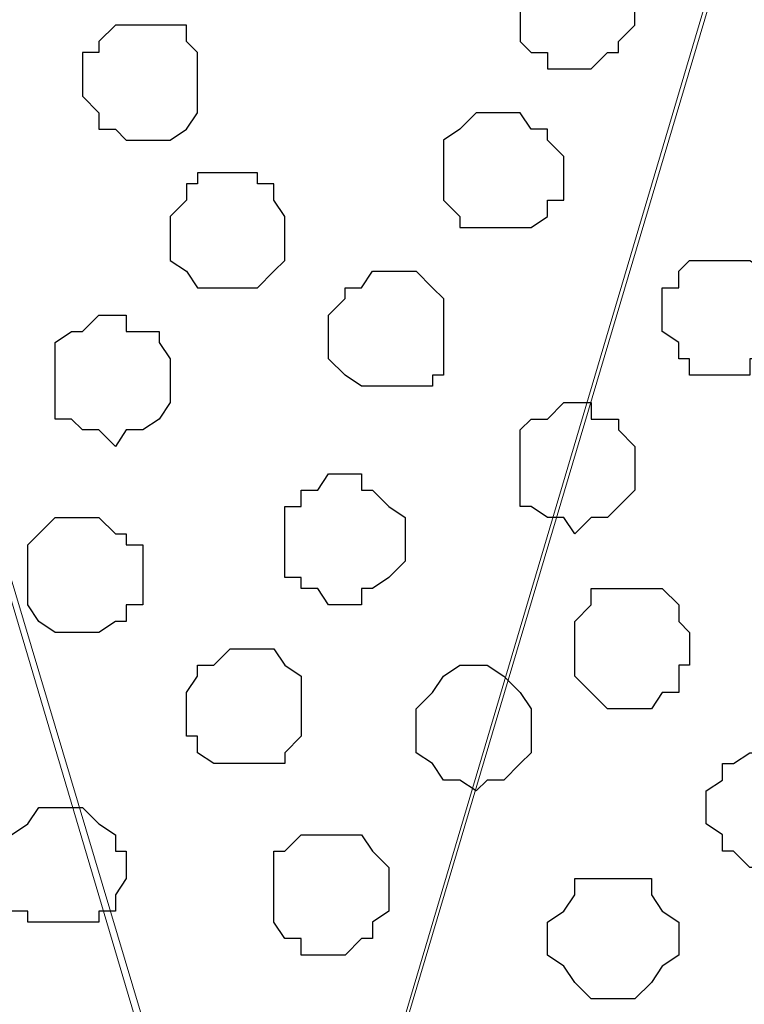
# Model space of a CAD drawing. Units: centimetres. Extents: x -8.5 to 8.4, y -10.2 to 13.4.
# Drawn here: x -3.8 to -3.5, y 4.1 to 4.5 of the extents above; entities that cross this region are included whole.
import ezdxf

# ---------------------------------------------------------------- set-up
doc = ezdxf.new("R2010")
doc.units = ezdxf.units.CM
doc.header["$MEASUREMENT"] = 0
doc.layers.add('Layer 1', color=7, linetype='Continuous')

msp = doc.modelspace()

# ---------------------------------------------------------------- linework, layer by layer
at = {"layer": 'Layer 1', "lineweight": 9}
for points, knots in [([(-3.71122, 3.91513), (-3.71122, 3.91513), (-3.43182, 4.85704), (-3.43182, 4.85704), (-3.43182, 4.85704), (-3.43182, 4.85704), (-3.42547, 4.87186), (-3.42547, 4.87186), (-3.42547, 4.87186), (-3.42547, 4.87186), (-3.43182, 4.88879), (-3.43182, 4.88879), (-3.43182, 4.88879), (-3.43182, 4.88879), (-3.43817, 4.90573), (-3.43817, 4.90573), (-3.43817, 4.90573), (-3.43817, 4.90573), (-3.44241, 4.91843), (-3.44241, 4.91843), (-3.44241, 4.91843), (-3.44241, 4.91843), (-3.46992, 4.94594), (-3.46992, 4.94594), (-3.46992, 4.94594), (-3.46992, 4.94594), (-3.50379, 4.96711), (-3.50379, 4.96711), (-3.50379, 4.96711), (-3.50379, 4.96711), (-3.55036, 4.97981), (-3.55036, 4.97981), (-3.55036, 4.97981), (-3.55036, 4.97981), (-3.70987, 5.04591), (-3.70987, 5.04591), (-3.70987, 5.04591), (-3.70987, 5.04591), (-3.79371, 4.96794), (-3.79371, 4.96794), (-3.79371, 4.96794), (-3.79371, 4.96794), (-3.83411, 4.94845), (-3.83411, 4.94845), (-3.83411, 4.94845), (-3.83411, 4.94845), (-3.86584, 4.9464), (-3.86584, 4.9464), (-3.86584, 4.9464), (-3.86584, 4.9464), (-3.9281, 4.96214), (-3.9281, 4.96214), (-3.9281, 4.96214), (-3.9281, 4.96214), (-3.95887, 4.94594), (-3.95887, 4.94594), (-3.95887, 4.94594), (-3.95887, 4.94594), (-3.98004, 4.91843), (-3.98004, 4.91843), (-3.98004, 4.91843), (-3.98004, 4.91843), (-3.99274, 4.90573), (-3.99274, 4.90573), (-3.99274, 4.90573), (-3.99274, 4.90573), (-3.99274, 4.88879), (-3.99274, 4.88879), (-3.99274, 4.88879), (-3.99274, 4.88879), (-3.99697, 4.87186), (-3.99697, 4.87186), (-3.99697, 4.87186), (-3.99697, 4.87186), (-3.99274, 4.85704), (-3.99274, 4.85704), (-3.99274, 4.85704), (-3.99274, 4.85704), (-3.71122, 3.91513), (-3.71122, 3.91513)], [0, 0, 0, 0, 0.05, 0.05, 0.05, 0.05, 0.1, 0.1, 0.1, 0.1, 0.15, 0.15, 0.15, 0.15, 0.2, 0.2, 0.2, 0.2, 0.25, 0.25, 0.25, 0.25, 0.3, 0.3, 0.3, 0.3, 0.35, 0.35, 0.35, 0.35, 0.4, 0.4, 0.4, 0.4, 0.45, 0.45, 0.45, 0.45, 0.5, 0.5, 0.5, 0.5, 0.55, 0.55, 0.55, 0.55, 0.6, 0.6, 0.6, 0.6, 0.65, 0.65, 0.65, 0.65, 0.7, 0.7, 0.7, 0.7, 0.75, 0.75, 0.75, 0.75, 0.8, 0.8, 0.8, 0.8, 0.85, 0.85, 0.85, 0.85, 0.9, 0.9, 0.9, 0.9, 0.95, 0.95, 0.95, 0.95, 1, 1, 1, 1]), ([(-3.42547, 4.87186), (-3.42547, 4.87186), (-3.14607, 3.92571), (-3.14607, 3.92571), (-3.14607, 3.92571), (-3.14607, 3.92571), (-3.13972, 3.90878), (-3.13972, 3.90878), (-3.13972, 3.90878), (-3.13972, 3.90878), (-3.14607, 3.89184), (-3.14607, 3.89184), (-3.14607, 3.89184), (-3.14607, 3.89184), (-3.15242, 3.88126), (-3.15242, 3.88126), (-3.15242, 3.88126), (-3.15242, 3.88126), (-3.15653, 3.86483), (-3.15653, 3.86483), (-3.15653, 3.86483), (-3.15653, 3.86483), (-3.15653, 3.86483), (-3.15653, 3.86483), (-3.15653, 3.86483), (-3.15653, 3.86483), (-3.19704, 3.86603), (-3.19704, 3.86603), (-3.19704, 3.86603), (-3.19704, 3.86603), (-3.19704, 3.86603), (-3.19704, 3.86603), (-3.19704, 3.86603), (-3.19704, 3.86603), (-3.29923, 3.86907), (-3.29923, 3.86907), (-3.29923, 3.86907), (-3.29923, 3.86907), (-3.37044, 3.87068), (-3.37044, 3.87068), (-3.37044, 3.87068), (-3.37044, 3.87068), (-3.46323, 3.87068), (-3.46323, 3.87068), (-3.46323, 3.87068), (-3.46323, 3.87068), (-3.52169, 3.87068), (-3.52169, 3.87068), (-3.52169, 3.87068), (-3.52169, 3.87068), (-3.5844, 3.87011), (-3.5844, 3.87011), (-3.5844, 3.87011), (-3.5844, 3.87011), (-3.69429, 3.86684), (-3.69429, 3.86684), (-3.69429, 3.86684), (-3.69429, 3.86684), (-3.69429, 3.86684), (-3.69429, 3.86684), (-3.69429, 3.86684), (-3.69429, 3.86684), (-3.69429, 3.86684), (-3.69429, 3.86684), (-3.69429, 3.86684), (-3.69429, 3.86684), (-3.70699, 3.88126), (-3.70699, 3.88126), (-3.70699, 3.88126), (-3.70699, 3.88126), (-3.70699, 3.89184), (-3.70699, 3.89184), (-3.70699, 3.89184), (-3.70699, 3.89184), (-3.71122, 3.90878), (-3.71122, 3.90878), (-3.71122, 3.90878), (-3.71122, 3.90878), (-3.70699, 3.92571), (-3.70699, 3.92571), (-3.70699, 3.92571), (-3.70699, 3.92571), (-3.42547, 4.87186), (-3.42547, 4.87186)], [0, 0, 0, 0, 0.047619, 0.047619, 0.047619, 0.047619, 0.095238, 0.095238, 0.095238, 0.095238, 0.142857, 0.142857, 0.142857, 0.142857, 0.190476, 0.190476, 0.190476, 0.190476, 0.238095, 0.238095, 0.238095, 0.238095, 0.285714, 0.285714, 0.285714, 0.285714, 0.333333, 0.333333, 0.333333, 0.333333, 0.380952, 0.380952, 0.380952, 0.380952, 0.428571, 0.428571, 0.428571, 0.428571, 0.47619, 0.47619, 0.47619, 0.47619, 0.52381, 0.52381, 0.52381, 0.52381, 0.571429, 0.571429, 0.571429, 0.571429, 0.619048, 0.619048, 0.619048, 0.619048, 0.666667, 0.666667, 0.666667, 0.666667, 0.714286, 0.714286, 0.714286, 0.714286, 0.761905, 0.761905, 0.761905, 0.761905, 0.809524, 0.809524, 0.809524, 0.809524, 0.857143, 0.857143, 0.857143, 0.857143, 0.904762, 0.904762, 0.904762, 0.904762, 0.952381, 0.952381, 0.952381, 0.952381, 1, 1, 1, 1]), ([(-3.99697, 4.86763), (-3.99697, 4.86763), (-3.71757, 3.92571), (-3.71757, 3.92571), (-3.71757, 3.92571), (-3.71757, 3.92571), (-3.71122, 3.90878), (-3.71122, 3.90878), (-3.71122, 3.90878), (-3.71122, 3.90878), (-3.71757, 3.89184), (-3.71757, 3.89184), (-3.71757, 3.89184), (-3.71757, 3.89184), (-3.72392, 3.87491), (-3.72392, 3.87491), (-3.72392, 3.87491), (-3.72392, 3.87491), (-3.7282, 3.86584), (-3.7282, 3.86584), (-3.7282, 3.86584), (-3.7282, 3.86584), (-3.78347, 3.8642), (-3.78347, 3.8642), (-3.78347, 3.8642), (-3.78347, 3.8642), (-3.82723, 3.86292), (-3.82723, 3.86292), (-3.82723, 3.86292), (-3.82723, 3.86292), (-3.8653, 3.86182), (-3.8653, 3.86182), (-3.8653, 3.86182), (-3.8653, 3.86182), (-3.90485, 3.86066), (-3.90485, 3.86066), (-3.90485, 3.86066), (-3.90485, 3.86066), (-3.94194, 3.85958), (-3.94194, 3.85958), (-3.94194, 3.85958), (-3.94194, 3.85958), (-4.06208, 3.85475), (-4.06208, 3.85475), (-4.06208, 3.85475), (-4.06208, 3.85475), (-4.20441, 3.8477), (-4.20441, 3.8477), (-4.20441, 3.8477), (-4.20441, 3.8477), (-4.20441, 3.8477), (-4.20441, 3.8477), (-4.20441, 3.8477), (-4.20441, 3.8477), (-4.20441, 3.8477), (-4.20441, 3.8477), (-4.20441, 3.8477), (-4.20441, 3.8477), (-4.24462, 3.84423), (-4.24462, 3.84423), (-4.24462, 3.84423), (-4.24462, 3.84423), (-4.26579, 3.86433), (-4.26579, 3.86433), (-4.26579, 3.86433), (-4.26579, 3.86433), (-4.27849, 3.87491), (-4.27849, 3.87491), (-4.27849, 3.87491), (-4.27849, 3.87491), (-4.27849, 3.89184), (-4.27849, 3.89184), (-4.27849, 3.89184), (-4.27849, 3.89184), (-4.28272, 3.90878), (-4.28272, 3.90878), (-4.28272, 3.90878), (-4.28272, 3.90878), (-4.27849, 3.92571), (-4.27849, 3.92571), (-4.27849, 3.92571), (-4.27849, 3.92571), (-3.99697, 4.86763), (-3.99697, 4.86763)], [0, 0, 0, 0, 0.047619, 0.047619, 0.047619, 0.047619, 0.095238, 0.095238, 0.095238, 0.095238, 0.142857, 0.142857, 0.142857, 0.142857, 0.190476, 0.190476, 0.190476, 0.190476, 0.238095, 0.238095, 0.238095, 0.238095, 0.285714, 0.285714, 0.285714, 0.285714, 0.333333, 0.333333, 0.333333, 0.333333, 0.380952, 0.380952, 0.380952, 0.380952, 0.428571, 0.428571, 0.428571, 0.428571, 0.47619, 0.47619, 0.47619, 0.47619, 0.52381, 0.52381, 0.52381, 0.52381, 0.571429, 0.571429, 0.571429, 0.571429, 0.619048, 0.619048, 0.619048, 0.619048, 0.666667, 0.666667, 0.666667, 0.666667, 0.714286, 0.714286, 0.714286, 0.714286, 0.761905, 0.761905, 0.761905, 0.761905, 0.809524, 0.809524, 0.809524, 0.809524, 0.857143, 0.857143, 0.857143, 0.857143, 0.904762, 0.904762, 0.904762, 0.904762, 0.952381, 0.952381, 0.952381, 0.952381, 1, 1, 1, 1])]:
    msp.add_open_spline(points, degree=3, knots=knots, dxfattribs=at)
at = {"layer": 'Layer 1', "color": 253}
for points, knots in [([(-3.59481, 4.49721), (-3.59481, 4.49721), (-3.58211, 4.49721), (-3.58211, 4.49721), (-3.58211, 4.49721), (-3.58211, 4.49721), (-3.57787, 4.49086), (-3.57787, 4.49086), (-3.57787, 4.49086), (-3.57787, 4.49086), (-3.57787, 4.48663), (-3.57787, 4.48663), (-3.57787, 4.48663), (-3.57787, 4.48663), (-3.57152, 4.48663), (-3.57152, 4.48663), (-3.57152, 4.48663), (-3.57152, 4.48663), (-3.57152, 4.46969), (-3.57152, 4.46969), (-3.57152, 4.46969), (-3.57152, 4.46969), (-3.57787, 4.46334), (-3.57787, 4.46334), (-3.57787, 4.46334), (-3.57787, 4.46334), (-3.57787, 4.45911), (-3.57787, 4.45911), (-3.57787, 4.45911), (-3.57787, 4.45911), (-3.58211, 4.45911), (-3.58211, 4.45911), (-3.58211, 4.45911), (-3.58211, 4.45911), (-3.58846, 4.45276), (-3.58846, 4.45276), (-3.58846, 4.45276), (-3.58846, 4.45276), (-3.60539, 4.45276), (-3.60539, 4.45276), (-3.60539, 4.45276), (-3.60539, 4.45276), (-3.60539, 4.45911), (-3.60539, 4.45911), (-3.60539, 4.45911), (-3.60539, 4.45911), (-3.61174, 4.45911), (-3.61174, 4.45911), (-3.61174, 4.45911), (-3.61174, 4.45911), (-3.61597, 4.46334), (-3.61597, 4.46334), (-3.61597, 4.46334), (-3.61597, 4.46334), (-3.61597, 4.48663), (-3.61597, 4.48663), (-3.61597, 4.48663), (-3.61597, 4.48663), (-3.61174, 4.49086), (-3.61174, 4.49086), (-3.61174, 4.49086), (-3.61174, 4.49086), (-3.60539, 4.49721), (-3.60539, 4.49721), (-3.60539, 4.49721), (-3.60539, 4.49721), (-3.59481, 4.49721), (-3.59481, 4.49721)], [0, 0, 0, 0, 0.058824, 0.058824, 0.058824, 0.058824, 0.117647, 0.117647, 0.117647, 0.117647, 0.176471, 0.176471, 0.176471, 0.176471, 0.235294, 0.235294, 0.235294, 0.235294, 0.294118, 0.294118, 0.294118, 0.294118, 0.352941, 0.352941, 0.352941, 0.352941, 0.411765, 0.411765, 0.411765, 0.411765, 0.470588, 0.470588, 0.470588, 0.470588, 0.529412, 0.529412, 0.529412, 0.529412, 0.588235, 0.588235, 0.588235, 0.588235, 0.647059, 0.647059, 0.647059, 0.647059, 0.705882, 0.705882, 0.705882, 0.705882, 0.764706, 0.764706, 0.764706, 0.764706, 0.823529, 0.823529, 0.823529, 0.823529, 0.882353, 0.882353, 0.882353, 0.882353, 0.941176, 0.941176, 0.941176, 0.941176, 1, 1, 1, 1]), ([(-3.62232, 4.43583), (-3.62232, 4.43583), (-3.61597, 4.43583), (-3.61597, 4.43583), (-3.61597, 4.43583), (-3.61597, 4.43583), (-3.61174, 4.42948), (-3.61174, 4.42948), (-3.61174, 4.42948), (-3.61174, 4.42948), (-3.60539, 4.42948), (-3.60539, 4.42948), (-3.60539, 4.42948), (-3.60539, 4.42948), (-3.60539, 4.42524), (-3.60539, 4.42524), (-3.60539, 4.42524), (-3.60539, 4.42524), (-3.59904, 4.41889), (-3.59904, 4.41889), (-3.59904, 4.41889), (-3.59904, 4.41889), (-3.59904, 4.40196), (-3.59904, 4.40196), (-3.59904, 4.40196), (-3.59904, 4.40196), (-3.60539, 4.40196), (-3.60539, 4.40196), (-3.60539, 4.40196), (-3.60539, 4.40196), (-3.60539, 4.39561), (-3.60539, 4.39561), (-3.60539, 4.39561), (-3.60539, 4.39561), (-3.61174, 4.39138), (-3.61174, 4.39138), (-3.61174, 4.39138), (-3.61174, 4.39138), (-3.63926, 4.39138), (-3.63926, 4.39138), (-3.63926, 4.39138), (-3.63926, 4.39138), (-3.63926, 4.39561), (-3.63926, 4.39561), (-3.63926, 4.39561), (-3.63926, 4.39561), (-3.64561, 4.40196), (-3.64561, 4.40196), (-3.64561, 4.40196), (-3.64561, 4.40196), (-3.64561, 4.42524), (-3.64561, 4.42524), (-3.64561, 4.42524), (-3.64561, 4.42524), (-3.63926, 4.42948), (-3.63926, 4.42948), (-3.63926, 4.42948), (-3.63926, 4.42948), (-3.63291, 4.43583), (-3.63291, 4.43583), (-3.63291, 4.43583), (-3.63291, 4.43583), (-3.62232, 4.43583), (-3.62232, 4.43583)], [0, 0, 0, 0, 0.0625, 0.0625, 0.0625, 0.0625, 0.125, 0.125, 0.125, 0.125, 0.1875, 0.1875, 0.1875, 0.1875, 0.25, 0.25, 0.25, 0.25, 0.3125, 0.3125, 0.3125, 0.3125, 0.375, 0.375, 0.375, 0.375, 0.4375, 0.4375, 0.4375, 0.4375, 0.5, 0.5, 0.5, 0.5, 0.5625, 0.5625, 0.5625, 0.5625, 0.625, 0.625, 0.625, 0.625, 0.6875, 0.6875, 0.6875, 0.6875, 0.75, 0.75, 0.75, 0.75, 0.8125, 0.8125, 0.8125, 0.8125, 0.875, 0.875, 0.875, 0.875, 0.9375, 0.9375, 0.9375, 0.9375, 1, 1, 1, 1]), ([(-3.72816, 4.41254), (-3.72816, 4.41254), (-3.71757, 4.41254), (-3.71757, 4.41254), (-3.71757, 4.41254), (-3.71757, 4.41254), (-3.71757, 4.40831), (-3.71757, 4.40831), (-3.71757, 4.40831), (-3.71757, 4.40831), (-3.71122, 4.40831), (-3.71122, 4.40831), (-3.71122, 4.40831), (-3.71122, 4.40831), (-3.71122, 4.40196), (-3.71122, 4.40196), (-3.71122, 4.40196), (-3.71122, 4.40196), (-3.70699, 4.39561), (-3.70699, 4.39561), (-3.70699, 4.39561), (-3.70699, 4.39561), (-3.70699, 4.37868), (-3.70699, 4.37868), (-3.70699, 4.37868), (-3.70699, 4.37868), (-3.71122, 4.37444), (-3.71122, 4.37444), (-3.71122, 4.37444), (-3.71122, 4.37444), (-3.71757, 4.36809), (-3.71757, 4.36809), (-3.71757, 4.36809), (-3.71757, 4.36809), (-3.74086, 4.36809), (-3.74086, 4.36809), (-3.74086, 4.36809), (-3.74086, 4.36809), (-3.74509, 4.37444), (-3.74509, 4.37444), (-3.74509, 4.37444), (-3.74509, 4.37444), (-3.75144, 4.37868), (-3.75144, 4.37868), (-3.75144, 4.37868), (-3.75144, 4.37868), (-3.75144, 4.39561), (-3.75144, 4.39561), (-3.75144, 4.39561), (-3.75144, 4.39561), (-3.74509, 4.40196), (-3.74509, 4.40196), (-3.74509, 4.40196), (-3.74509, 4.40196), (-3.74509, 4.40831), (-3.74509, 4.40831), (-3.74509, 4.40831), (-3.74509, 4.40831), (-3.74086, 4.40831), (-3.74086, 4.40831), (-3.74086, 4.40831), (-3.74086, 4.40831), (-3.74086, 4.41254), (-3.74086, 4.41254), (-3.74086, 4.41254), (-3.74086, 4.41254), (-3.72816, 4.41254), (-3.72816, 4.41254)], [0, 0, 0, 0, 0.058824, 0.058824, 0.058824, 0.058824, 0.117647, 0.117647, 0.117647, 0.117647, 0.176471, 0.176471, 0.176471, 0.176471, 0.235294, 0.235294, 0.235294, 0.235294, 0.294118, 0.294118, 0.294118, 0.294118, 0.352941, 0.352941, 0.352941, 0.352941, 0.411765, 0.411765, 0.411765, 0.411765, 0.470588, 0.470588, 0.470588, 0.470588, 0.529412, 0.529412, 0.529412, 0.529412, 0.588235, 0.588235, 0.588235, 0.588235, 0.647059, 0.647059, 0.647059, 0.647059, 0.705882, 0.705882, 0.705882, 0.705882, 0.764706, 0.764706, 0.764706, 0.764706, 0.823529, 0.823529, 0.823529, 0.823529, 0.882353, 0.882353, 0.882353, 0.882353, 0.941176, 0.941176, 0.941176, 0.941176, 1, 1, 1, 1]), ([(-3.53766, 4.33423), (-3.53766, 4.33423), (-3.52707, 4.33423), (-3.52707, 4.33423), (-3.52707, 4.33423), (-3.52707, 4.33423), (-3.52707, 4.34058), (-3.52707, 4.34058), (-3.52707, 4.34058), (-3.52707, 4.34058), (-3.52072, 4.34058), (-3.52072, 4.34058), (-3.52072, 4.34058), (-3.52072, 4.34058), (-3.51649, 4.34693), (-3.51649, 4.34693), (-3.51649, 4.34693), (-3.51649, 4.34693), (-3.51649, 4.36809), (-3.51649, 4.36809), (-3.51649, 4.36809), (-3.51649, 4.36809), (-3.52072, 4.37444), (-3.52072, 4.37444), (-3.52072, 4.37444), (-3.52072, 4.37444), (-3.52707, 4.37868), (-3.52707, 4.37868), (-3.52707, 4.37868), (-3.52707, 4.37868), (-3.55036, 4.37868), (-3.55036, 4.37868), (-3.55036, 4.37868), (-3.55036, 4.37868), (-3.55459, 4.37444), (-3.55459, 4.37444), (-3.55459, 4.37444), (-3.55459, 4.37444), (-3.55459, 4.36809), (-3.55459, 4.36809), (-3.55459, 4.36809), (-3.55459, 4.36809), (-3.56094, 4.36809), (-3.56094, 4.36809), (-3.56094, 4.36809), (-3.56094, 4.36809), (-3.56094, 4.35116), (-3.56094, 4.35116), (-3.56094, 4.35116), (-3.56094, 4.35116), (-3.55459, 4.34693), (-3.55459, 4.34693), (-3.55459, 4.34693), (-3.55459, 4.34693), (-3.55459, 4.34058), (-3.55459, 4.34058), (-3.55459, 4.34058), (-3.55459, 4.34058), (-3.55036, 4.34058), (-3.55036, 4.34058), (-3.55036, 4.34058), (-3.55036, 4.34058), (-3.55036, 4.33423), (-3.55036, 4.33423), (-3.55036, 4.33423), (-3.55036, 4.33423), (-3.53766, 4.33423), (-3.53766, 4.33423)], [0, 0, 0, 0, 0.058824, 0.058824, 0.058824, 0.058824, 0.117647, 0.117647, 0.117647, 0.117647, 0.176471, 0.176471, 0.176471, 0.176471, 0.235294, 0.235294, 0.235294, 0.235294, 0.294118, 0.294118, 0.294118, 0.294118, 0.352941, 0.352941, 0.352941, 0.352941, 0.411765, 0.411765, 0.411765, 0.411765, 0.470588, 0.470588, 0.470588, 0.470588, 0.529412, 0.529412, 0.529412, 0.529412, 0.588235, 0.588235, 0.588235, 0.588235, 0.647059, 0.647059, 0.647059, 0.647059, 0.705882, 0.705882, 0.705882, 0.705882, 0.764706, 0.764706, 0.764706, 0.764706, 0.823529, 0.823529, 0.823529, 0.823529, 0.882353, 0.882353, 0.882353, 0.882353, 0.941176, 0.941176, 0.941176, 0.941176, 1, 1, 1, 1]), ([(-3.66677, 4.32999), (-3.66677, 4.32999), (-3.64984, 4.32999), (-3.64984, 4.32999), (-3.64984, 4.32999), (-3.64984, 4.32999), (-3.64984, 4.33423), (-3.64984, 4.33423), (-3.64984, 4.33423), (-3.64984, 4.33423), (-3.64561, 4.33423), (-3.64561, 4.33423), (-3.64561, 4.33423), (-3.64561, 4.33423), (-3.64561, 4.36386), (-3.64561, 4.36386), (-3.64561, 4.36386), (-3.64561, 4.36386), (-3.64984, 4.36809), (-3.64984, 4.36809), (-3.64984, 4.36809), (-3.64984, 4.36809), (-3.65619, 4.37444), (-3.65619, 4.37444), (-3.65619, 4.37444), (-3.65619, 4.37444), (-3.67312, 4.37444), (-3.67312, 4.37444), (-3.67312, 4.37444), (-3.67312, 4.37444), (-3.67736, 4.36809), (-3.67736, 4.36809), (-3.67736, 4.36809), (-3.67736, 4.36809), (-3.68371, 4.36809), (-3.68371, 4.36809), (-3.68371, 4.36809), (-3.68371, 4.36809), (-3.68371, 4.36386), (-3.68371, 4.36386), (-3.68371, 4.36386), (-3.68371, 4.36386), (-3.69006, 4.35751), (-3.69006, 4.35751), (-3.69006, 4.35751), (-3.69006, 4.35751), (-3.69006, 4.34058), (-3.69006, 4.34058), (-3.69006, 4.34058), (-3.69006, 4.34058), (-3.68371, 4.33423), (-3.68371, 4.33423), (-3.68371, 4.33423), (-3.68371, 4.33423), (-3.67736, 4.32999), (-3.67736, 4.32999), (-3.67736, 4.32999), (-3.67736, 4.32999), (-3.66677, 4.32999), (-3.66677, 4.32999)], [0, 0, 0, 0, 0.066667, 0.066667, 0.066667, 0.066667, 0.133333, 0.133333, 0.133333, 0.133333, 0.2, 0.2, 0.2, 0.2, 0.266667, 0.266667, 0.266667, 0.266667, 0.333333, 0.333333, 0.333333, 0.333333, 0.4, 0.4, 0.4, 0.4, 0.466667, 0.466667, 0.466667, 0.466667, 0.533333, 0.533333, 0.533333, 0.533333, 0.6, 0.6, 0.6, 0.6, 0.666667, 0.666667, 0.666667, 0.666667, 0.733333, 0.733333, 0.733333, 0.733333, 0.8, 0.8, 0.8, 0.8, 0.866667, 0.866667, 0.866667, 0.866667, 0.933333, 0.933333, 0.933333, 0.933333, 1, 1, 1, 1]), ([(-3.77261, 4.30671), (-3.77261, 4.30671), (-3.76837, 4.31306), (-3.76837, 4.31306), (-3.76837, 4.31306), (-3.76837, 4.31306), (-3.76202, 4.31306), (-3.76202, 4.31306), (-3.76202, 4.31306), (-3.76202, 4.31306), (-3.75567, 4.31729), (-3.75567, 4.31729), (-3.75567, 4.31729), (-3.75567, 4.31729), (-3.75144, 4.32364), (-3.75144, 4.32364), (-3.75144, 4.32364), (-3.75144, 4.32364), (-3.75144, 4.34058), (-3.75144, 4.34058), (-3.75144, 4.34058), (-3.75144, 4.34058), (-3.75567, 4.34693), (-3.75567, 4.34693), (-3.75567, 4.34693), (-3.75567, 4.34693), (-3.75567, 4.35116), (-3.75567, 4.35116), (-3.75567, 4.35116), (-3.75567, 4.35116), (-3.76837, 4.35116), (-3.76837, 4.35116), (-3.76837, 4.35116), (-3.76837, 4.35116), (-3.76837, 4.35751), (-3.76837, 4.35751), (-3.76837, 4.35751), (-3.76837, 4.35751), (-3.77896, 4.35751), (-3.77896, 4.35751), (-3.77896, 4.35751), (-3.77896, 4.35751), (-3.78531, 4.35116), (-3.78531, 4.35116), (-3.78531, 4.35116), (-3.78531, 4.35116), (-3.78954, 4.35116), (-3.78954, 4.35116), (-3.78954, 4.35116), (-3.78954, 4.35116), (-3.79589, 4.34693), (-3.79589, 4.34693), (-3.79589, 4.34693), (-3.79589, 4.34693), (-3.79589, 4.31729), (-3.79589, 4.31729), (-3.79589, 4.31729), (-3.79589, 4.31729), (-3.78954, 4.31729), (-3.78954, 4.31729), (-3.78954, 4.31729), (-3.78954, 4.31729), (-3.78531, 4.31306), (-3.78531, 4.31306), (-3.78531, 4.31306), (-3.78531, 4.31306), (-3.77896, 4.31306), (-3.77896, 4.31306), (-3.77896, 4.31306), (-3.77896, 4.31306), (-3.77261, 4.30671), (-3.77261, 4.30671)], [0, 0, 0, 0, 0.055556, 0.055556, 0.055556, 0.055556, 0.111111, 0.111111, 0.111111, 0.111111, 0.166667, 0.166667, 0.166667, 0.166667, 0.222222, 0.222222, 0.222222, 0.222222, 0.277778, 0.277778, 0.277778, 0.277778, 0.333333, 0.333333, 0.333333, 0.333333, 0.388889, 0.388889, 0.388889, 0.388889, 0.444444, 0.444444, 0.444444, 0.444444, 0.5, 0.5, 0.5, 0.5, 0.555556, 0.555556, 0.555556, 0.555556, 0.611111, 0.611111, 0.611111, 0.611111, 0.666667, 0.666667, 0.666667, 0.666667, 0.722222, 0.722222, 0.722222, 0.722222, 0.777778, 0.777778, 0.777778, 0.777778, 0.833333, 0.833333, 0.833333, 0.833333, 0.888889, 0.888889, 0.888889, 0.888889, 0.944444, 0.944444, 0.944444, 0.944444, 1, 1, 1, 1]), ([(-3.68371, 4.24533), (-3.68371, 4.24533), (-3.67736, 4.24533), (-3.67736, 4.24533), (-3.67736, 4.24533), (-3.67736, 4.24533), (-3.67736, 4.25168), (-3.67736, 4.25168), (-3.67736, 4.25168), (-3.67736, 4.25168), (-3.67312, 4.25168), (-3.67312, 4.25168), (-3.67312, 4.25168), (-3.67312, 4.25168), (-3.66677, 4.25591), (-3.66677, 4.25591), (-3.66677, 4.25591), (-3.66677, 4.25591), (-3.66042, 4.26226), (-3.66042, 4.26226), (-3.66042, 4.26226), (-3.66042, 4.26226), (-3.66042, 4.27919), (-3.66042, 4.27919), (-3.66042, 4.27919), (-3.66042, 4.27919), (-3.66677, 4.28343), (-3.66677, 4.28343), (-3.66677, 4.28343), (-3.66677, 4.28343), (-3.67312, 4.28978), (-3.67312, 4.28978), (-3.67312, 4.28978), (-3.67312, 4.28978), (-3.67736, 4.28978), (-3.67736, 4.28978), (-3.67736, 4.28978), (-3.67736, 4.28978), (-3.67736, 4.29613), (-3.67736, 4.29613), (-3.67736, 4.29613), (-3.67736, 4.29613), (-3.69006, 4.29613), (-3.69006, 4.29613), (-3.69006, 4.29613), (-3.69006, 4.29613), (-3.69429, 4.28978), (-3.69429, 4.28978), (-3.69429, 4.28978), (-3.69429, 4.28978), (-3.70064, 4.28978), (-3.70064, 4.28978), (-3.70064, 4.28978), (-3.70064, 4.28978), (-3.70064, 4.28343), (-3.70064, 4.28343), (-3.70064, 4.28343), (-3.70064, 4.28343), (-3.70699, 4.28343), (-3.70699, 4.28343), (-3.70699, 4.28343), (-3.70699, 4.28343), (-3.70699, 4.25591), (-3.70699, 4.25591), (-3.70699, 4.25591), (-3.70699, 4.25591), (-3.70064, 4.25591), (-3.70064, 4.25591), (-3.70064, 4.25591), (-3.70064, 4.25591), (-3.70064, 4.25168), (-3.70064, 4.25168), (-3.70064, 4.25168), (-3.70064, 4.25168), (-3.69429, 4.25168), (-3.69429, 4.25168), (-3.69429, 4.25168), (-3.69429, 4.25168), (-3.69006, 4.24533), (-3.69006, 4.24533), (-3.69006, 4.24533), (-3.69006, 4.24533), (-3.68371, 4.24533), (-3.68371, 4.24533)], [0, 0, 0, 0, 0.047619, 0.047619, 0.047619, 0.047619, 0.095238, 0.095238, 0.095238, 0.095238, 0.142857, 0.142857, 0.142857, 0.142857, 0.190476, 0.190476, 0.190476, 0.190476, 0.238095, 0.238095, 0.238095, 0.238095, 0.285714, 0.285714, 0.285714, 0.285714, 0.333333, 0.333333, 0.333333, 0.333333, 0.380952, 0.380952, 0.380952, 0.380952, 0.428571, 0.428571, 0.428571, 0.428571, 0.47619, 0.47619, 0.47619, 0.47619, 0.52381, 0.52381, 0.52381, 0.52381, 0.571429, 0.571429, 0.571429, 0.571429, 0.619048, 0.619048, 0.619048, 0.619048, 0.666667, 0.666667, 0.666667, 0.666667, 0.714286, 0.714286, 0.714286, 0.714286, 0.761905, 0.761905, 0.761905, 0.761905, 0.809524, 0.809524, 0.809524, 0.809524, 0.857143, 0.857143, 0.857143, 0.857143, 0.904762, 0.904762, 0.904762, 0.904762, 0.952381, 0.952381, 0.952381, 0.952381, 1, 1, 1, 1]), ([(-3.78531, 4.23474), (-3.78531, 4.23474), (-3.77896, 4.23474), (-3.77896, 4.23474), (-3.77896, 4.23474), (-3.77896, 4.23474), (-3.77261, 4.23898), (-3.77261, 4.23898), (-3.77261, 4.23898), (-3.77261, 4.23898), (-3.76837, 4.23898), (-3.76837, 4.23898), (-3.76837, 4.23898), (-3.76837, 4.23898), (-3.76837, 4.24533), (-3.76837, 4.24533), (-3.76837, 4.24533), (-3.76837, 4.24533), (-3.76202, 4.24533), (-3.76202, 4.24533), (-3.76202, 4.24533), (-3.76202, 4.24533), (-3.76202, 4.26861), (-3.76202, 4.26861), (-3.76202, 4.26861), (-3.76202, 4.26861), (-3.76837, 4.26861), (-3.76837, 4.26861), (-3.76837, 4.26861), (-3.76837, 4.26861), (-3.76837, 4.27284), (-3.76837, 4.27284), (-3.76837, 4.27284), (-3.76837, 4.27284), (-3.77261, 4.27284), (-3.77261, 4.27284), (-3.77261, 4.27284), (-3.77261, 4.27284), (-3.77896, 4.27919), (-3.77896, 4.27919), (-3.77896, 4.27919), (-3.77896, 4.27919), (-3.79589, 4.27919), (-3.79589, 4.27919), (-3.79589, 4.27919), (-3.79589, 4.27919), (-3.80224, 4.27284), (-3.80224, 4.27284), (-3.80224, 4.27284), (-3.80224, 4.27284), (-3.80647, 4.26861), (-3.80647, 4.26861), (-3.80647, 4.26861), (-3.80647, 4.26861), (-3.80647, 4.24533), (-3.80647, 4.24533), (-3.80647, 4.24533), (-3.80647, 4.24533), (-3.80224, 4.23898), (-3.80224, 4.23898), (-3.80224, 4.23898), (-3.80224, 4.23898), (-3.79589, 4.23474), (-3.79589, 4.23474), (-3.79589, 4.23474), (-3.79589, 4.23474), (-3.78531, 4.23474), (-3.78531, 4.23474)], [0, 0, 0, 0, 0.058824, 0.058824, 0.058824, 0.058824, 0.117647, 0.117647, 0.117647, 0.117647, 0.176471, 0.176471, 0.176471, 0.176471, 0.235294, 0.235294, 0.235294, 0.235294, 0.294118, 0.294118, 0.294118, 0.294118, 0.352941, 0.352941, 0.352941, 0.352941, 0.411765, 0.411765, 0.411765, 0.411765, 0.470588, 0.470588, 0.470588, 0.470588, 0.529412, 0.529412, 0.529412, 0.529412, 0.588235, 0.588235, 0.588235, 0.588235, 0.647059, 0.647059, 0.647059, 0.647059, 0.705882, 0.705882, 0.705882, 0.705882, 0.764706, 0.764706, 0.764706, 0.764706, 0.823529, 0.823529, 0.823529, 0.823529, 0.882353, 0.882353, 0.882353, 0.882353, 0.941176, 0.941176, 0.941176, 0.941176, 1, 1, 1, 1]), ([(-3.57152, 4.20511), (-3.57152, 4.20511), (-3.56517, 4.20511), (-3.56517, 4.20511), (-3.56517, 4.20511), (-3.56517, 4.20511), (-3.56094, 4.21146), (-3.56094, 4.21146), (-3.56094, 4.21146), (-3.56094, 4.21146), (-3.55459, 4.21146), (-3.55459, 4.21146), (-3.55459, 4.21146), (-3.55459, 4.21146), (-3.55459, 4.22204), (-3.55459, 4.22204), (-3.55459, 4.22204), (-3.55459, 4.22204), (-3.55036, 4.22204), (-3.55036, 4.22204), (-3.55036, 4.22204), (-3.55036, 4.22204), (-3.55036, 4.23474), (-3.55036, 4.23474), (-3.55036, 4.23474), (-3.55036, 4.23474), (-3.55459, 4.23898), (-3.55459, 4.23898), (-3.55459, 4.23898), (-3.55459, 4.23898), (-3.55459, 4.24533), (-3.55459, 4.24533), (-3.55459, 4.24533), (-3.55459, 4.24533), (-3.56094, 4.25168), (-3.56094, 4.25168), (-3.56094, 4.25168), (-3.56094, 4.25168), (-3.58846, 4.25168), (-3.58846, 4.25168), (-3.58846, 4.25168), (-3.58846, 4.25168), (-3.58846, 4.24533), (-3.58846, 4.24533), (-3.58846, 4.24533), (-3.58846, 4.24533), (-3.59481, 4.23898), (-3.59481, 4.23898), (-3.59481, 4.23898), (-3.59481, 4.23898), (-3.59481, 4.21781), (-3.59481, 4.21781), (-3.59481, 4.21781), (-3.59481, 4.21781), (-3.58846, 4.21146), (-3.58846, 4.21146), (-3.58846, 4.21146), (-3.58846, 4.21146), (-3.58211, 4.20511), (-3.58211, 4.20511), (-3.58211, 4.20511), (-3.58211, 4.20511), (-3.57152, 4.20511), (-3.57152, 4.20511)], [0, 0, 0, 0, 0.0625, 0.0625, 0.0625, 0.0625, 0.125, 0.125, 0.125, 0.125, 0.1875, 0.1875, 0.1875, 0.1875, 0.25, 0.25, 0.25, 0.25, 0.3125, 0.3125, 0.3125, 0.3125, 0.375, 0.375, 0.375, 0.375, 0.4375, 0.4375, 0.4375, 0.4375, 0.5, 0.5, 0.5, 0.5, 0.5625, 0.5625, 0.5625, 0.5625, 0.625, 0.625, 0.625, 0.625, 0.6875, 0.6875, 0.6875, 0.6875, 0.75, 0.75, 0.75, 0.75, 0.8125, 0.8125, 0.8125, 0.8125, 0.875, 0.875, 0.875, 0.875, 0.9375, 0.9375, 0.9375, 0.9375, 1, 1, 1, 1]), ([(-3.72392, 4.18394), (-3.72392, 4.18394), (-3.70699, 4.18394), (-3.70699, 4.18394), (-3.70699, 4.18394), (-3.70699, 4.18394), (-3.70699, 4.18818), (-3.70699, 4.18818), (-3.70699, 4.18818), (-3.70699, 4.18818), (-3.70064, 4.19453), (-3.70064, 4.19453), (-3.70064, 4.19453), (-3.70064, 4.19453), (-3.70064, 4.21781), (-3.70064, 4.21781), (-3.70064, 4.21781), (-3.70064, 4.21781), (-3.70699, 4.22204), (-3.70699, 4.22204), (-3.70699, 4.22204), (-3.70699, 4.22204), (-3.71122, 4.22839), (-3.71122, 4.22839), (-3.71122, 4.22839), (-3.71122, 4.22839), (-3.72816, 4.22839), (-3.72816, 4.22839), (-3.72816, 4.22839), (-3.72816, 4.22839), (-3.73451, 4.22204), (-3.73451, 4.22204), (-3.73451, 4.22204), (-3.73451, 4.22204), (-3.74086, 4.22204), (-3.74086, 4.22204), (-3.74086, 4.22204), (-3.74086, 4.22204), (-3.74086, 4.21781), (-3.74086, 4.21781), (-3.74086, 4.21781), (-3.74086, 4.21781), (-3.74509, 4.21146), (-3.74509, 4.21146), (-3.74509, 4.21146), (-3.74509, 4.21146), (-3.74509, 4.19453), (-3.74509, 4.19453), (-3.74509, 4.19453), (-3.74509, 4.19453), (-3.74086, 4.19453), (-3.74086, 4.19453), (-3.74086, 4.19453), (-3.74086, 4.19453), (-3.74086, 4.18818), (-3.74086, 4.18818), (-3.74086, 4.18818), (-3.74086, 4.18818), (-3.73451, 4.18394), (-3.73451, 4.18394), (-3.73451, 4.18394), (-3.73451, 4.18394), (-3.72392, 4.18394), (-3.72392, 4.18394)], [0, 0, 0, 0, 0.0625, 0.0625, 0.0625, 0.0625, 0.125, 0.125, 0.125, 0.125, 0.1875, 0.1875, 0.1875, 0.1875, 0.25, 0.25, 0.25, 0.25, 0.3125, 0.3125, 0.3125, 0.3125, 0.375, 0.375, 0.375, 0.375, 0.4375, 0.4375, 0.4375, 0.4375, 0.5, 0.5, 0.5, 0.5, 0.5625, 0.5625, 0.5625, 0.5625, 0.625, 0.625, 0.625, 0.625, 0.6875, 0.6875, 0.6875, 0.6875, 0.75, 0.75, 0.75, 0.75, 0.8125, 0.8125, 0.8125, 0.8125, 0.875, 0.875, 0.875, 0.875, 0.9375, 0.9375, 0.9375, 0.9375, 1, 1, 1, 1]), ([(-3.52072, 4.14373), (-3.52072, 4.14373), (-3.51014, 4.14373), (-3.51014, 4.14373), (-3.51014, 4.14373), (-3.51014, 4.14373), (-3.50379, 4.15008), (-3.50379, 4.15008), (-3.50379, 4.15008), (-3.50379, 4.15008), (-3.49956, 4.15643), (-3.49956, 4.15643), (-3.49956, 4.15643), (-3.49956, 4.15643), (-3.49956, 4.17759), (-3.49956, 4.17759), (-3.49956, 4.17759), (-3.49956, 4.17759), (-3.50379, 4.18394), (-3.50379, 4.18394), (-3.50379, 4.18394), (-3.50379, 4.18394), (-3.51014, 4.18818), (-3.51014, 4.18818), (-3.51014, 4.18818), (-3.51014, 4.18818), (-3.52707, 4.18818), (-3.52707, 4.18818), (-3.52707, 4.18818), (-3.52707, 4.18818), (-3.53342, 4.18394), (-3.53342, 4.18394), (-3.53342, 4.18394), (-3.53342, 4.18394), (-3.53766, 4.18394), (-3.53766, 4.18394), (-3.53766, 4.18394), (-3.53766, 4.18394), (-3.53766, 4.17759), (-3.53766, 4.17759), (-3.53766, 4.17759), (-3.53766, 4.17759), (-3.54401, 4.17336), (-3.54401, 4.17336), (-3.54401, 4.17336), (-3.54401, 4.17336), (-3.54401, 4.16066), (-3.54401, 4.16066), (-3.54401, 4.16066), (-3.54401, 4.16066), (-3.53766, 4.15643), (-3.53766, 4.15643), (-3.53766, 4.15643), (-3.53766, 4.15643), (-3.53766, 4.15008), (-3.53766, 4.15008), (-3.53766, 4.15008), (-3.53766, 4.15008), (-3.53342, 4.15008), (-3.53342, 4.15008), (-3.53342, 4.15008), (-3.53342, 4.15008), (-3.52707, 4.14373), (-3.52707, 4.14373), (-3.52707, 4.14373), (-3.52707, 4.14373), (-3.52072, 4.14373), (-3.52072, 4.14373)], [0, 0, 0, 0, 0.058824, 0.058824, 0.058824, 0.058824, 0.117647, 0.117647, 0.117647, 0.117647, 0.176471, 0.176471, 0.176471, 0.176471, 0.235294, 0.235294, 0.235294, 0.235294, 0.294118, 0.294118, 0.294118, 0.294118, 0.352941, 0.352941, 0.352941, 0.352941, 0.411765, 0.411765, 0.411765, 0.411765, 0.470588, 0.470588, 0.470588, 0.470588, 0.529412, 0.529412, 0.529412, 0.529412, 0.588235, 0.588235, 0.588235, 0.588235, 0.647059, 0.647059, 0.647059, 0.647059, 0.705882, 0.705882, 0.705882, 0.705882, 0.764706, 0.764706, 0.764706, 0.764706, 0.823529, 0.823529, 0.823529, 0.823529, 0.882353, 0.882353, 0.882353, 0.882353, 0.941176, 0.941176, 0.941176, 0.941176, 1, 1, 1, 1]), ([(-3.69006, 4.10986), (-3.69006, 4.10986), (-3.68371, 4.10986), (-3.68371, 4.10986), (-3.68371, 4.10986), (-3.68371, 4.10986), (-3.67736, 4.11621), (-3.67736, 4.11621), (-3.67736, 4.11621), (-3.67736, 4.11621), (-3.67312, 4.11621), (-3.67312, 4.11621), (-3.67312, 4.11621), (-3.67312, 4.11621), (-3.67312, 4.12256), (-3.67312, 4.12256), (-3.67312, 4.12256), (-3.67312, 4.12256), (-3.66677, 4.12679), (-3.66677, 4.12679), (-3.66677, 4.12679), (-3.66677, 4.12679), (-3.66677, 4.14373), (-3.66677, 4.14373), (-3.66677, 4.14373), (-3.66677, 4.14373), (-3.67312, 4.15008), (-3.67312, 4.15008), (-3.67312, 4.15008), (-3.67312, 4.15008), (-3.67736, 4.15643), (-3.67736, 4.15643), (-3.67736, 4.15643), (-3.67736, 4.15643), (-3.70064, 4.15643), (-3.70064, 4.15643), (-3.70064, 4.15643), (-3.70064, 4.15643), (-3.70699, 4.15008), (-3.70699, 4.15008), (-3.70699, 4.15008), (-3.70699, 4.15008), (-3.71122, 4.15008), (-3.71122, 4.15008), (-3.71122, 4.15008), (-3.71122, 4.15008), (-3.71122, 4.12256), (-3.71122, 4.12256), (-3.71122, 4.12256), (-3.71122, 4.12256), (-3.70699, 4.11621), (-3.70699, 4.11621), (-3.70699, 4.11621), (-3.70699, 4.11621), (-3.70064, 4.11621), (-3.70064, 4.11621), (-3.70064, 4.11621), (-3.70064, 4.11621), (-3.70064, 4.10986), (-3.70064, 4.10986), (-3.70064, 4.10986), (-3.70064, 4.10986), (-3.69006, 4.10986), (-3.69006, 4.10986)], [0, 0, 0, 0, 0.0625, 0.0625, 0.0625, 0.0625, 0.125, 0.125, 0.125, 0.125, 0.1875, 0.1875, 0.1875, 0.1875, 0.25, 0.25, 0.25, 0.25, 0.3125, 0.3125, 0.3125, 0.3125, 0.375, 0.375, 0.375, 0.375, 0.4375, 0.4375, 0.4375, 0.4375, 0.5, 0.5, 0.5, 0.5, 0.5625, 0.5625, 0.5625, 0.5625, 0.625, 0.625, 0.625, 0.625, 0.6875, 0.6875, 0.6875, 0.6875, 0.75, 0.75, 0.75, 0.75, 0.8125, 0.8125, 0.8125, 0.8125, 0.875, 0.875, 0.875, 0.875, 0.9375, 0.9375, 0.9375, 0.9375, 1, 1, 1, 1]), ([(-3.57787, 4.09293), (-3.57787, 4.09293), (-3.57152, 4.09293), (-3.57152, 4.09293), (-3.57152, 4.09293), (-3.57152, 4.09293), (-3.56517, 4.09928), (-3.56517, 4.09928), (-3.56517, 4.09928), (-3.56517, 4.09928), (-3.56094, 4.10563), (-3.56094, 4.10563), (-3.56094, 4.10563), (-3.56094, 4.10563), (-3.55459, 4.10986), (-3.55459, 4.10986), (-3.55459, 4.10986), (-3.55459, 4.10986), (-3.55459, 4.12256), (-3.55459, 4.12256), (-3.55459, 4.12256), (-3.55459, 4.12256), (-3.56094, 4.12679), (-3.56094, 4.12679), (-3.56094, 4.12679), (-3.56094, 4.12679), (-3.56517, 4.13314), (-3.56517, 4.13314), (-3.56517, 4.13314), (-3.56517, 4.13314), (-3.56517, 4.13949), (-3.56517, 4.13949), (-3.56517, 4.13949), (-3.56517, 4.13949), (-3.59481, 4.13949), (-3.59481, 4.13949), (-3.59481, 4.13949), (-3.59481, 4.13949), (-3.59481, 4.13314), (-3.59481, 4.13314), (-3.59481, 4.13314), (-3.59481, 4.13314), (-3.59904, 4.12679), (-3.59904, 4.12679), (-3.59904, 4.12679), (-3.59904, 4.12679), (-3.60539, 4.12256), (-3.60539, 4.12256), (-3.60539, 4.12256), (-3.60539, 4.12256), (-3.60539, 4.10986), (-3.60539, 4.10986), (-3.60539, 4.10986), (-3.60539, 4.10986), (-3.59904, 4.10563), (-3.59904, 4.10563), (-3.59904, 4.10563), (-3.59904, 4.10563), (-3.59481, 4.09928), (-3.59481, 4.09928), (-3.59481, 4.09928), (-3.59481, 4.09928), (-3.58846, 4.09293), (-3.58846, 4.09293), (-3.58846, 4.09293), (-3.58846, 4.09293), (-3.57787, 4.09293), (-3.57787, 4.09293)], [0, 0, 0, 0, 0.058824, 0.058824, 0.058824, 0.058824, 0.117647, 0.117647, 0.117647, 0.117647, 0.176471, 0.176471, 0.176471, 0.176471, 0.235294, 0.235294, 0.235294, 0.235294, 0.294118, 0.294118, 0.294118, 0.294118, 0.352941, 0.352941, 0.352941, 0.352941, 0.411765, 0.411765, 0.411765, 0.411765, 0.470588, 0.470588, 0.470588, 0.470588, 0.529412, 0.529412, 0.529412, 0.529412, 0.588235, 0.588235, 0.588235, 0.588235, 0.647059, 0.647059, 0.647059, 0.647059, 0.705882, 0.705882, 0.705882, 0.705882, 0.764706, 0.764706, 0.764706, 0.764706, 0.823529, 0.823529, 0.823529, 0.823529, 0.882353, 0.882353, 0.882353, 0.882353, 0.941176, 0.941176, 0.941176, 0.941176, 1, 1, 1, 1])]:
    msp.add_open_spline(points, degree=3, knots=knots, dxfattribs=at)
at = {"layer": 'Layer 1', "color": 8}
for points, knots in [([(-3.76202, 4.46969), (-3.76202, 4.46969), (-3.74509, 4.46969), (-3.74509, 4.46969), (-3.74509, 4.46969), (-3.74509, 4.46969), (-3.74509, 4.46334), (-3.74509, 4.46334), (-3.74509, 4.46334), (-3.74509, 4.46334), (-3.74086, 4.45911), (-3.74086, 4.45911), (-3.74086, 4.45911), (-3.74086, 4.45911), (-3.74086, 4.43583), (-3.74086, 4.43583), (-3.74086, 4.43583), (-3.74086, 4.43583), (-3.74509, 4.42948), (-3.74509, 4.42948), (-3.74509, 4.42948), (-3.74509, 4.42948), (-3.75144, 4.42524), (-3.75144, 4.42524), (-3.75144, 4.42524), (-3.75144, 4.42524), (-3.76837, 4.42524), (-3.76837, 4.42524), (-3.76837, 4.42524), (-3.76837, 4.42524), (-3.77261, 4.42948), (-3.77261, 4.42948), (-3.77261, 4.42948), (-3.77261, 4.42948), (-3.77896, 4.42948), (-3.77896, 4.42948), (-3.77896, 4.42948), (-3.77896, 4.42948), (-3.77896, 4.43583), (-3.77896, 4.43583), (-3.77896, 4.43583), (-3.77896, 4.43583), (-3.78531, 4.44218), (-3.78531, 4.44218), (-3.78531, 4.44218), (-3.78531, 4.44218), (-3.78531, 4.45911), (-3.78531, 4.45911), (-3.78531, 4.45911), (-3.78531, 4.45911), (-3.77896, 4.45911), (-3.77896, 4.45911), (-3.77896, 4.45911), (-3.77896, 4.45911), (-3.77896, 4.46334), (-3.77896, 4.46334), (-3.77896, 4.46334), (-3.77896, 4.46334), (-3.77261, 4.46969), (-3.77261, 4.46969), (-3.77261, 4.46969), (-3.77261, 4.46969), (-3.76202, 4.46969), (-3.76202, 4.46969)], [0, 0, 0, 0, 0.0625, 0.0625, 0.0625, 0.0625, 0.125, 0.125, 0.125, 0.125, 0.1875, 0.1875, 0.1875, 0.1875, 0.25, 0.25, 0.25, 0.25, 0.3125, 0.3125, 0.3125, 0.3125, 0.375, 0.375, 0.375, 0.375, 0.4375, 0.4375, 0.4375, 0.4375, 0.5, 0.5, 0.5, 0.5, 0.5625, 0.5625, 0.5625, 0.5625, 0.625, 0.625, 0.625, 0.625, 0.6875, 0.6875, 0.6875, 0.6875, 0.75, 0.75, 0.75, 0.75, 0.8125, 0.8125, 0.8125, 0.8125, 0.875, 0.875, 0.875, 0.875, 0.9375, 0.9375, 0.9375, 0.9375, 1, 1, 1, 1]), ([(-3.63291, 4.17336), (-3.63291, 4.17336), (-3.62867, 4.17759), (-3.62867, 4.17759), (-3.62867, 4.17759), (-3.62867, 4.17759), (-3.62232, 4.17759), (-3.62232, 4.17759), (-3.62232, 4.17759), (-3.62232, 4.17759), (-3.61597, 4.18394), (-3.61597, 4.18394), (-3.61597, 4.18394), (-3.61597, 4.18394), (-3.61174, 4.18818), (-3.61174, 4.18818), (-3.61174, 4.18818), (-3.61174, 4.18818), (-3.61174, 4.20511), (-3.61174, 4.20511), (-3.61174, 4.20511), (-3.61174, 4.20511), (-3.61597, 4.21146), (-3.61597, 4.21146), (-3.61597, 4.21146), (-3.61597, 4.21146), (-3.62232, 4.21781), (-3.62232, 4.21781), (-3.62232, 4.21781), (-3.62232, 4.21781), (-3.62867, 4.22204), (-3.62867, 4.22204), (-3.62867, 4.22204), (-3.62867, 4.22204), (-3.63926, 4.22204), (-3.63926, 4.22204), (-3.63926, 4.22204), (-3.63926, 4.22204), (-3.64561, 4.21781), (-3.64561, 4.21781), (-3.64561, 4.21781), (-3.64561, 4.21781), (-3.64984, 4.21146), (-3.64984, 4.21146), (-3.64984, 4.21146), (-3.64984, 4.21146), (-3.65619, 4.20511), (-3.65619, 4.20511), (-3.65619, 4.20511), (-3.65619, 4.20511), (-3.65619, 4.18818), (-3.65619, 4.18818), (-3.65619, 4.18818), (-3.65619, 4.18818), (-3.64984, 4.18394), (-3.64984, 4.18394), (-3.64984, 4.18394), (-3.64984, 4.18394), (-3.64561, 4.17759), (-3.64561, 4.17759), (-3.64561, 4.17759), (-3.64561, 4.17759), (-3.63926, 4.17759), (-3.63926, 4.17759), (-3.63926, 4.17759), (-3.63926, 4.17759), (-3.63291, 4.17336), (-3.63291, 4.17336)], [0, 0, 0, 0, 0.058824, 0.058824, 0.058824, 0.058824, 0.117647, 0.117647, 0.117647, 0.117647, 0.176471, 0.176471, 0.176471, 0.176471, 0.235294, 0.235294, 0.235294, 0.235294, 0.294118, 0.294118, 0.294118, 0.294118, 0.352941, 0.352941, 0.352941, 0.352941, 0.411765, 0.411765, 0.411765, 0.411765, 0.470588, 0.470588, 0.470588, 0.470588, 0.529412, 0.529412, 0.529412, 0.529412, 0.588235, 0.588235, 0.588235, 0.588235, 0.647059, 0.647059, 0.647059, 0.647059, 0.705882, 0.705882, 0.705882, 0.705882, 0.764706, 0.764706, 0.764706, 0.764706, 0.823529, 0.823529, 0.823529, 0.823529, 0.882353, 0.882353, 0.882353, 0.882353, 0.941176, 0.941176, 0.941176, 0.941176, 1, 1, 1, 1])]:
    msp.add_open_spline(points, degree=3, knots=knots, dxfattribs=at)
at = {"layer": 'Layer 1', "color": 251}
for points, knots in [([(-3.59481, 4.27284), (-3.59481, 4.27284), (-3.58846, 4.27919), (-3.58846, 4.27919), (-3.58846, 4.27919), (-3.58846, 4.27919), (-3.58211, 4.27919), (-3.58211, 4.27919), (-3.58211, 4.27919), (-3.58211, 4.27919), (-3.57787, 4.28343), (-3.57787, 4.28343), (-3.57787, 4.28343), (-3.57787, 4.28343), (-3.57152, 4.28978), (-3.57152, 4.28978), (-3.57152, 4.28978), (-3.57152, 4.28978), (-3.57152, 4.30671), (-3.57152, 4.30671), (-3.57152, 4.30671), (-3.57152, 4.30671), (-3.57787, 4.31306), (-3.57787, 4.31306), (-3.57787, 4.31306), (-3.57787, 4.31306), (-3.57787, 4.31729), (-3.57787, 4.31729), (-3.57787, 4.31729), (-3.57787, 4.31729), (-3.58846, 4.31729), (-3.58846, 4.31729), (-3.58846, 4.31729), (-3.58846, 4.31729), (-3.58846, 4.32364), (-3.58846, 4.32364), (-3.58846, 4.32364), (-3.58846, 4.32364), (-3.59904, 4.32364), (-3.59904, 4.32364), (-3.59904, 4.32364), (-3.59904, 4.32364), (-3.60539, 4.31729), (-3.60539, 4.31729), (-3.60539, 4.31729), (-3.60539, 4.31729), (-3.61174, 4.31729), (-3.61174, 4.31729), (-3.61174, 4.31729), (-3.61174, 4.31729), (-3.61597, 4.31306), (-3.61597, 4.31306), (-3.61597, 4.31306), (-3.61597, 4.31306), (-3.61597, 4.28343), (-3.61597, 4.28343), (-3.61597, 4.28343), (-3.61597, 4.28343), (-3.61174, 4.28343), (-3.61174, 4.28343), (-3.61174, 4.28343), (-3.61174, 4.28343), (-3.60539, 4.27919), (-3.60539, 4.27919), (-3.60539, 4.27919), (-3.60539, 4.27919), (-3.59904, 4.27919), (-3.59904, 4.27919), (-3.59904, 4.27919), (-3.59904, 4.27919), (-3.59481, 4.27284), (-3.59481, 4.27284)], [0, 0, 0, 0, 0.055556, 0.055556, 0.055556, 0.055556, 0.111111, 0.111111, 0.111111, 0.111111, 0.166667, 0.166667, 0.166667, 0.166667, 0.222222, 0.222222, 0.222222, 0.222222, 0.277778, 0.277778, 0.277778, 0.277778, 0.333333, 0.333333, 0.333333, 0.333333, 0.388889, 0.388889, 0.388889, 0.388889, 0.444444, 0.444444, 0.444444, 0.444444, 0.5, 0.5, 0.5, 0.5, 0.555556, 0.555556, 0.555556, 0.555556, 0.611111, 0.611111, 0.611111, 0.611111, 0.666667, 0.666667, 0.666667, 0.666667, 0.722222, 0.722222, 0.722222, 0.722222, 0.777778, 0.777778, 0.777778, 0.777778, 0.833333, 0.833333, 0.833333, 0.833333, 0.888889, 0.888889, 0.888889, 0.888889, 0.944444, 0.944444, 0.944444, 0.944444, 1, 1, 1, 1]), ([(-3.79589, 4.12256), (-3.79589, 4.12256), (-3.77896, 4.12256), (-3.77896, 4.12256), (-3.77896, 4.12256), (-3.77896, 4.12256), (-3.77896, 4.12679), (-3.77896, 4.12679), (-3.77896, 4.12679), (-3.77896, 4.12679), (-3.77261, 4.12679), (-3.77261, 4.12679), (-3.77261, 4.12679), (-3.77261, 4.12679), (-3.77261, 4.13314), (-3.77261, 4.13314), (-3.77261, 4.13314), (-3.77261, 4.13314), (-3.76837, 4.13949), (-3.76837, 4.13949), (-3.76837, 4.13949), (-3.76837, 4.13949), (-3.76837, 4.15008), (-3.76837, 4.15008), (-3.76837, 4.15008), (-3.76837, 4.15008), (-3.77261, 4.15008), (-3.77261, 4.15008), (-3.77261, 4.15008), (-3.77261, 4.15008), (-3.77261, 4.15643), (-3.77261, 4.15643), (-3.77261, 4.15643), (-3.77261, 4.15643), (-3.77896, 4.16066), (-3.77896, 4.16066), (-3.77896, 4.16066), (-3.77896, 4.16066), (-3.78531, 4.16701), (-3.78531, 4.16701), (-3.78531, 4.16701), (-3.78531, 4.16701), (-3.80224, 4.16701), (-3.80224, 4.16701), (-3.80224, 4.16701), (-3.80224, 4.16701), (-3.80647, 4.16066), (-3.80647, 4.16066), (-3.80647, 4.16066), (-3.80647, 4.16066), (-3.81282, 4.15643), (-3.81282, 4.15643), (-3.81282, 4.15643), (-3.81282, 4.15643), (-3.81282, 4.15008), (-3.81282, 4.15008), (-3.81282, 4.15008), (-3.81282, 4.15008), (-3.81917, 4.15008), (-3.81917, 4.15008), (-3.81917, 4.15008), (-3.81917, 4.15008), (-3.81917, 4.13949), (-3.81917, 4.13949), (-3.81917, 4.13949), (-3.81917, 4.13949), (-3.81282, 4.13314), (-3.81282, 4.13314), (-3.81282, 4.13314), (-3.81282, 4.13314), (-3.81282, 4.12679), (-3.81282, 4.12679), (-3.81282, 4.12679), (-3.81282, 4.12679), (-3.80647, 4.12679), (-3.80647, 4.12679), (-3.80647, 4.12679), (-3.80647, 4.12679), (-3.80647, 4.12256), (-3.80647, 4.12256), (-3.80647, 4.12256), (-3.80647, 4.12256), (-3.79589, 4.12256), (-3.79589, 4.12256)], [0, 0, 0, 0, 0.047619, 0.047619, 0.047619, 0.047619, 0.095238, 0.095238, 0.095238, 0.095238, 0.142857, 0.142857, 0.142857, 0.142857, 0.190476, 0.190476, 0.190476, 0.190476, 0.238095, 0.238095, 0.238095, 0.238095, 0.285714, 0.285714, 0.285714, 0.285714, 0.333333, 0.333333, 0.333333, 0.333333, 0.380952, 0.380952, 0.380952, 0.380952, 0.428571, 0.428571, 0.428571, 0.428571, 0.47619, 0.47619, 0.47619, 0.47619, 0.52381, 0.52381, 0.52381, 0.52381, 0.571429, 0.571429, 0.571429, 0.571429, 0.619048, 0.619048, 0.619048, 0.619048, 0.666667, 0.666667, 0.666667, 0.666667, 0.714286, 0.714286, 0.714286, 0.714286, 0.761905, 0.761905, 0.761905, 0.761905, 0.809524, 0.809524, 0.809524, 0.809524, 0.857143, 0.857143, 0.857143, 0.857143, 0.904762, 0.904762, 0.904762, 0.904762, 0.952381, 0.952381, 0.952381, 0.952381, 1, 1, 1, 1])]:
    msp.add_open_spline(points, degree=3, knots=knots, dxfattribs=at)

doc.saveas('drawing.dxf')
